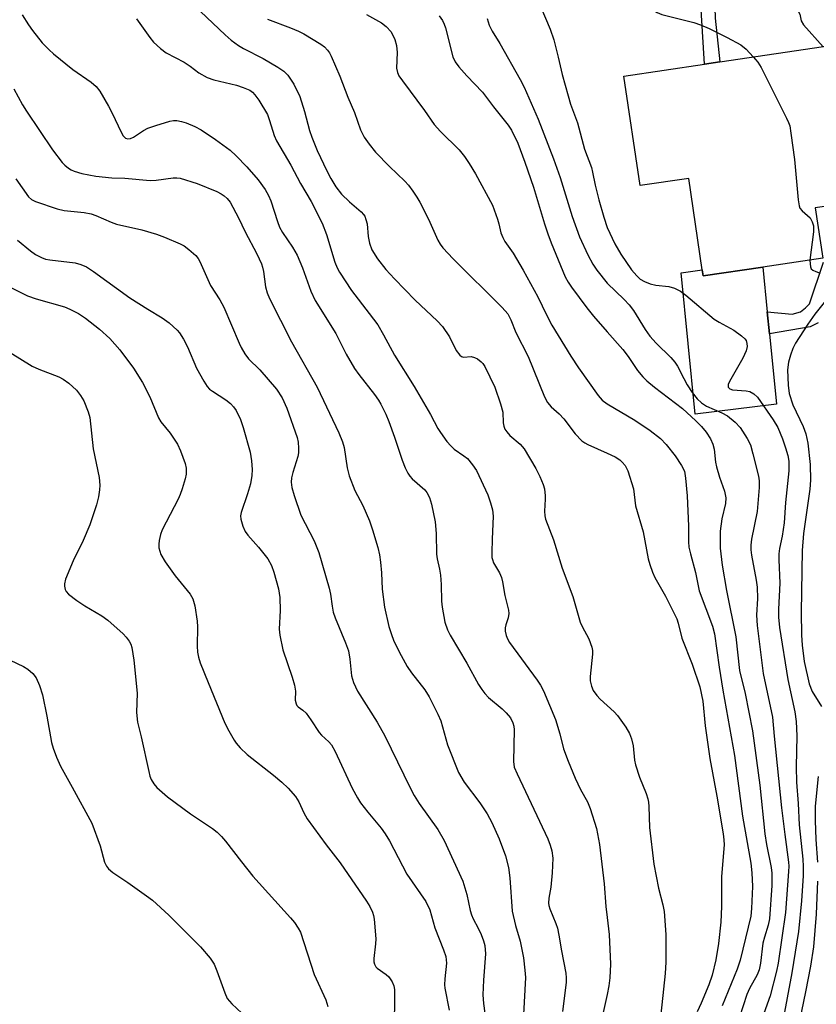
# Model space of a CAD drawing. Units: inches. Extents: x 1291766 to 1297766, y 549449 to 553449.
# Drawn here: x 1295859 to 1296050, y 551121 to 551357 of the extents above; entities that cross this region are included whole.
import ezdxf

# ---------------------------------------------------------------- set-up
doc = ezdxf.new("R2010")
doc.units = ezdxf.units.IN
doc.header["$MEASUREMENT"] = 0
for name, color, linetype in [('BLDG-Footprint', 5, 'Continuous'), ('CULTRL-Pad', 6, 'Continuous'), ('TRANS-Non Street Sidewalk', 7, 'Continuous'), ('Undefined', 1, 'Continuous')]:
    doc.layers.add(name, color=color, linetype=linetype)

msp = doc.modelspace()

# ---------------------------------------------------------------- linework, layer by layer
at = {"layer": 'BLDG-Footprint', "elevation": 414.19}
msp.add_lwpolyline([(1296054.19, 551351.26), (1296055.15, 551344.77), (1296064.17, 551346.1), (1296068.77, 551314.93), (1296050.05, 551312.17), (1296051.84, 551300.02), (1296037.46, 551297.9), (1296023.09, 551295.79), (1296022.87, 551297.28), (1296019.63, 551319.26), (1296007.92, 551317.53), (1296004.04, 551343.87), (1296023.4, 551346.72), (1296027.14, 551347.28)], close=True, dxfattribs=at)
at = {"layer": 'CULTRL-Pad'}
msp.add_lwpolyline([(1296037.46, 551297.9), (1296038.53, 551287.11), (1296039.05, 551281.87), (1296040.72, 551264.95), (1296021.18, 551262.55), (1296017.79, 551296.53), (1296022.87, 551297.28), (1296023.09, 551295.79)], close=True, dxfattribs=at)
at = {"layer": 'TRANS-Non Street Sidewalk'}
msp.add_lwpolyline([(1296026.45, 551385.08), (1296029.79, 551386.11), (1296033.1, 551387.37), (1296036.33, 551388.85), (1296035.99, 551386.07), (1296035.04, 551383.86), (1296029.18, 551375.12), (1296027.13, 551370.52), (1296026.35, 551368.19), (1296025.97, 551366.44), (1296025.79, 551362.79), (1296025.99, 551357.82), (1296027.14, 551347.28), (1296023.4, 551346.72), (1296022.49, 551362.48), (1296022.55, 551365.77), (1296023.27, 551369.88), (1296024.39, 551373.52), (1296027.23, 551378.61), (1296028.02, 551380.41), (1296028.37, 551382.45), (1296028.01, 551383.33)], close=True, dxfattribs=at)
msp.add_lwpolyline([(1296050.74, 551284.5), (1296048.81, 551283.55), (1296039.05, 551281.87), (1296038.53, 551287.11), (1296044.49, 551286.58), (1296046.54, 551287.17), (1296047.74, 551288.13), (1296048.71, 551289.08), (1296052, 551299.06)], dxfattribs=at)
at = {"layer": 'Undefined'}
for points, elevation in [([(1296000, 551392.44), (1296002.14, 551389.88), (1296004.78, 551387.16), (1296006.84, 551385.57), (1296009.7, 551383.61), (1296016.3, 551380.66), (1296020.79, 551378.37), (1296026.52, 551375.75), (1296030.06, 551374.49), (1296033.63, 551373.56), (1296035.13, 551372.88), (1296036.07, 551372.27), (1296037.59, 551370.93), (1296038.55, 551369.89), (1296039.14, 551369.03), (1296040.82, 551365.98), (1296041.73, 551364.54), (1296043.08, 551362.82), (1296045.85, 551359.64), (1296046.32, 551358.72), (1296046.67, 551357.16), (1296047.24, 551356.2), (1296051.93, 551350.93)], 412), ([(1296000, 551369.69), (1296003.27, 551365.7), (1296004.18, 551364.77), (1296008.1, 551361.61), (1296010.57, 551360.05), (1296012.08, 551359.18), (1296013.14, 551358.7), (1296020.88, 551356.76), (1296022.47, 551356.19), (1296024.56, 551355.28), (1296028.84, 551353.16), (1296032.16, 551351.34), (1296033.41, 551350.31), (1296035.15, 551348.45)], 414), ([(1295859.33, 551358.59), (1295860.84, 551356.19), (1295861.82, 551354.79), (1295864.17, 551351.89), (1295865.8, 551350.2), (1295866.88, 551349.2), (1295871.52, 551345.42), (1295875.97, 551342.39), (1295877.14, 551341.36), (1295877.99, 551340.19), (1295880.11, 551336.66), (1295880.93, 551335.08), (1295883.2, 551330.19), (1295883.64, 551329.45), (1295884.16, 551328.94), (1295884.72, 551328.73), (1295885.38, 551328.83), (1295886.1, 551329.18), (1295888.54, 551330.75), (1295889.56, 551331.3), (1295891.49, 551332), (1295894.86, 551333.05), (1295895.71, 551333.19), (1295896.54, 551333.17), (1295897.66, 551332.97), (1295898.78, 551332.63), (1295900.87, 551331.74), (1295902.37, 551330.92), (1295905.82, 551328.64), (1295909.33, 551326.06), (1295910.77, 551324.71), (1295913.34, 551322), (1295916.08, 551318.88), (1295917.77, 551316.58), (1295918.56, 551315.14), (1295919.12, 551313.88), (1295920.7, 551308.86), (1295921.23, 551307.49), (1295921.93, 551306.23), (1295924.34, 551302.72), (1295925.48, 551300.78), (1295926.79, 551297.7), (1295928.76, 551292.11), (1295929.78, 551289.87), (1295934.77, 551281.96), (1295937.24, 551276.99), (1295939.28, 551273.49), (1295940.29, 551272.06), (1295944.1, 551267.23), (1295945.01, 551265.91), (1295945.59, 551264.94), (1295946.76, 551262.51), (1295947.5, 551260.74), (1295948.85, 551257), (1295950.72, 551251.44), (1295951.45, 551249.59), (1295952.07, 551248.33), (1295952.57, 551247.63), (1295953.16, 551246.99), (1295956.19, 551244.32), (1295956.66, 551243.67), (1295957.26, 551242.5), (1295957.76, 551240.89), (1295958.63, 551236.64), (1295958.92, 551233.84), (1295958.98, 551228.88), (1295959.16, 551227.7), (1295959.73, 551225.22), (1295959.92, 551223.83), (1295960.1, 551221.59), (1295960.21, 551217.54), (1295960.32, 551216.14), (1295960.98, 551212.53), (1295961.64, 551210.69), (1295962.29, 551209.41), (1295966.26, 551202.67), (1295969.08, 551197.53), (1295969.86, 551196.27), (1295970.56, 551195.38), (1295971.51, 551194.35), (1295974.8, 551191.62), (1295975.75, 551190.73), (1295976.75, 551189.46), (1295977.35, 551188.27), (1295977.57, 551187.5), (1295977.65, 551186.64), (1295977.49, 551178.97), (1295977.68, 551177.66), (1295978.35, 551176.04), (1295985.72, 551160.38), (1295986.34, 551158.83), (1295986.7, 551157.53), (1295986.92, 551155.73), (1295986.77, 551152.17), (1295986.48, 551148.75), (1295985.95, 551146.08), (1295985.87, 551144.92), (1295985.95, 551144.36), (1295986.19, 551143.55), (1295987.68, 551140.05), (1295988.06, 551138.93), (1295988.4, 551137.24), (1295989, 551133.41), (1295990.09, 551128.04), (1295990.18, 551126.94), (1295990.13, 551125.83), (1295989.25, 551118.84)], 430), ([(1295902.24, 551359.38), (1295908.18, 551353.76), (1295909.58, 551352.5), (1295911.35, 551351.25), (1295912.58, 551350.53), (1295917.28, 551348.06), (1295920.81, 551345.98), (1295922.27, 551345.03), (1295923.21, 551344.11), (1295924.63, 551341.9), (1295926.09, 551338.97), (1295927.22, 551335.31), (1295928.4, 551330.76), (1295928.96, 551329.14), (1295930.25, 551325.99), (1295932.59, 551321.03), (1295933.54, 551319.2), (1295934.74, 551317.22), (1295936.12, 551315.43), (1295938.04, 551313.58), (1295940.86, 551311.18), (1295941.42, 551310.58), (1295941.72, 551310.13), (1295942.02, 551309.39), (1295942.29, 551308.32), (1295942.53, 551305.25), (1295942.89, 551303.64), (1295943.46, 551302.09), (1295944.75, 551299.89), (1295946.8, 551297.33), (1295948.86, 551295.06), (1295953.85, 551289.97), (1295959.11, 551284.98), (1295960.45, 551283.59), (1295962.11, 551281.16), (1295963.74, 551277.82), (1295964.58, 551276.71), (1295964.99, 551276.4), (1295965.5, 551276.25), (1295967.33, 551276.38), (1295968.09, 551276.2), (1295968.8, 551275.81), (1295969.69, 551275.12), (1295970.08, 551274.71), (1295970.56, 551274), (1295972.99, 551268.99), (1295974.37, 551265.05), (1295974.91, 551263.05), (1295975, 551260.43), (1295975.16, 551259.67), (1295975.43, 551258.95), (1295975.89, 551258.26), (1295976.65, 551257.42), (1295979.08, 551255.29), (1295980.02, 551254.23), (1295982.87, 551249.43), (1295983.79, 551247.56), (1295984.61, 551245.64), (1295984.91, 551244.54), (1295985.11, 551242.89), (1295985.12, 551242.06), (1295984.92, 551239.21), (1295984.99, 551238.07), (1295985.16, 551237.24), (1295987.15, 551232.27), (1295989.2, 551225.46), (1295991.77, 551218.67), (1295993.52, 551212.53), (1295993.99, 551211.48), (1295995.62, 551208.46), (1295996.34, 551206.51), (1295996.47, 551205.66), (1295996.45, 551204.8), (1295995.89, 551199.47), (1295995.95, 551198.4), (1295996.22, 551197.1), (1295996.68, 551196.08), (1295997.5, 551194.88), (1295998.37, 551193.94), (1296000, 551192.48)], 426), ([(1295942.12, 551358.7), (1295945.76, 551356.69), (1295946.91, 551355.81), (1295948.04, 551354.47), (1295948.99, 551352.65), (1295949.39, 551351.25), (1295949.55, 551349.52), (1295949.35, 551345.8), (1295949.56, 551344.71), (1295949.93, 551343.94), (1295950.76, 551342.73), (1295956.08, 551335.61), (1295958.45, 551332.24), (1295959.92, 551330.56), (1295964.46, 551326.09), (1295965.69, 551324.53), (1295966.82, 551322.82), (1295968.33, 551320.31), (1295972.44, 551312.84), (1295973.65, 551309.47), (1295973.97, 551308.32), (1295974.42, 551306.19), (1295974.89, 551305), (1295975.43, 551304.07), (1295977.4, 551301.29), (1295979.85, 551297.16), (1295983.31, 551290.79), (1295985.43, 551286.41), (1295986.73, 551283.93), (1295991.24, 551276.46), (1295993.09, 551273.66), (1295997.82, 551267), (1295998.8, 551265.94), (1296000, 551265.03)], 422), ([(1295959.62, 551358.35), (1295960.43, 551357.2), (1295960.85, 551356.32), (1295961.12, 551355.48), (1295962.92, 551348.45), (1295963.44, 551347.31), (1295964.38, 551346.05), (1295966.27, 551343.88), (1295970.06, 551340.01), (1295972.7, 551336.45), (1295976.21, 551332.08), (1295977.01, 551330.85), (1295978.5, 551327.7), (1295980.24, 551323.14), (1295982.32, 551317.17), (1295984.97, 551308.34), (1295985.78, 551305.89), (1295986.58, 551303.76), (1295989.95, 551295.57), (1295990.62, 551294.3), (1295991.41, 551293.05), (1295995.11, 551288.1), (1295996.69, 551286.11), (1296000, 551282.36)], 420), ([(1295984.05, 551360.43), (1295986.27, 551355.15), (1295987.19, 551352.58), (1295988.26, 551348.42), (1295989.19, 551344.22), (1295990.61, 551339.09), (1295991.21, 551337.12), (1295992.85, 551332.59), (1295994.55, 551326.3), (1295996.22, 551321.88), (1295996.51, 551320.78), (1295997.14, 551317.59), (1295998.01, 551314.11), (1295999.2, 551309.91), (1296000, 551307.47)], 416), ([(1295886.82, 551357.62), (1295890, 551353.11), (1295890.91, 551351.99), (1295892.6, 551350.46), (1295893.95, 551349.42), (1295898.3, 551347.18), (1295899.72, 551346.23), (1295901.83, 551344.64), (1295903.84, 551343.52), (1295905.45, 551342.94), (1295910.86, 551341.66), (1295912.5, 551341.14), (1295914.05, 551340.46), (1295914.72, 551339.96), (1295915.32, 551339.37), (1295916.22, 551338.08), (1295918.32, 551334.59), (1295918.84, 551333.21), (1295919.91, 551329.58), (1295920.5, 551328.26), (1295923.92, 551322.41), (1295926.29, 551318), (1295928.81, 551313.69), (1295931.45, 551308.49), (1295932.56, 551305.79), (1295934.53, 551299.1), (1295935.08, 551297.74), (1295935.63, 551296.7), (1295938.52, 551292.25), (1295942.82, 551286.77), (1295944.84, 551283.99), (1295946.25, 551281.6), (1295948.88, 551276.76), (1295953.62, 551269.18), (1295957.52, 551262.47), (1295959.31, 551259.09), (1295959.92, 551258.1), (1295961.47, 551255.99), (1295962.39, 551254.89), (1295963.24, 551254.15), (1295965.55, 551252.55), (1295966.4, 551251.84), (1295967.67, 551250.37), (1295968.6, 551248.96), (1295971.3, 551243.12), (1295972, 551241.2), (1295972.48, 551239.53), (1295972.61, 551237.98), (1295972.33, 551232.49), (1295972.26, 551229.25), (1295972.32, 551228.09), (1295972.42, 551227.55), (1295972.69, 551226.79), (1295974.1, 551224.35), (1295974.61, 551223.21), (1295974.85, 551222.2), (1295975.42, 551218.93), (1295976.28, 551215.41), (1295976.34, 551214.61), (1295976.23, 551213.57), (1295975.63, 551211.86), (1295975.46, 551211.16), (1295975.47, 551210.35), (1295975.7, 551209.26), (1295976.01, 551208.51), (1295976.55, 551207.59), (1295983.17, 551198.52), (1295983.95, 551197.33), (1295984.71, 551195.95), (1295987.61, 551189.05), (1295988.66, 551185.65), (1295989.48, 551182.07), (1295990.61, 551179.04), (1295992.36, 551174.96), (1295993.64, 551172.27), (1295995.25, 551169.25), (1295995.92, 551167.65), (1295997.46, 551162.89), (1295998.21, 551159), (1295999.31, 551149.52), (1295999.66, 551144.13), (1296000, 551141.47)], 428), ([(1295918.32, 551357.54), (1295923.9, 551355.44), (1295925.78, 551354.65), (1295927.06, 551354), (1295931.18, 551351.52), (1295932.05, 551350.86), (1295932.8, 551350.11), (1295933.27, 551349.42), (1295933.66, 551348.64), (1295935.76, 551343.82), (1295937.67, 551338.75), (1295939.23, 551335.11), (1295940.66, 551330.9), (1295941.62, 551329.13), (1295942.75, 551327.44), (1295944.34, 551325.52), (1295947.66, 551322.12), (1295951.35, 551318.58), (1295952.22, 551317.61), (1295953.28, 551316.2), (1295954.27, 551314.73), (1295954.97, 551313.49), (1295957.03, 551309.44), (1295959.32, 551304.41), (1295959.87, 551303.44), (1295960.51, 551302.53), (1295963, 551299.87), (1295974.77, 551288.19), (1295976.09, 551286.68), (1295976.89, 551285.19), (1295978.07, 551282.14), (1295981, 551276.41), (1295984.96, 551266.69), (1295985.64, 551265.35), (1295986.53, 551264.28), (1295988.48, 551262.59), (1295989.62, 551261.43), (1295992.36, 551257.79), (1295993.95, 551256.15), (1295994.63, 551255.65), (1295995.36, 551255.24), (1296000, 551253.12)], 424), ([(1295971.13, 551357.72), (1295971.65, 551356.11), (1295972.38, 551354.65), (1295974.2, 551351.72), (1295979.13, 551343), (1295980.02, 551341.22), (1295983.41, 551333.5), (1295987.08, 551323.94), (1295988.69, 551319.44), (1295991.57, 551310.05), (1295993.37, 551305.21), (1295995.33, 551300.88), (1295996.59, 551298.58), (1295997.55, 551297.16), (1296000, 551294.05)], 418), ([(1296035.15, 551348.45), (1296036.22, 551347.2), (1296037.01, 551345.94), (1296043.14, 551333.77), (1296043.63, 551332.7), (1296043.91, 551331.87), (1296044.21, 551330.15), (1296045.07, 551323.78), (1296045.97, 551314.06), (1296046.19, 551312.64), (1296046.38, 551312.11), (1296046.87, 551311.46), (1296048.22, 551310.36), (1296048.81, 551309.75), (1296049.33, 551308.82), (1296049.64, 551307.81), (1296049.63, 551306.36), (1296048.79, 551299.57)], 414), ([(1295857.32, 551340.81), (1295859.43, 551336.93), (1295860.36, 551335.42), (1295866.62, 551326.15), (1295868.97, 551323.08), (1295869.58, 551322.46), (1295870.46, 551321.73), (1295871.16, 551321.29), (1295871.87, 551320.96), (1295873.71, 551320.41), (1295877.06, 551319.82), (1295880.87, 551319.39), (1295884.05, 551319.31), (1295890.15, 551318.78), (1295891.58, 551318.8), (1295895.62, 551319.37), (1295896.5, 551319.4), (1295897.33, 551319.29), (1295901.39, 551317.99), (1295906.15, 551316.1), (1295907.19, 551315.56), (1295907.89, 551315.09), (1295908.66, 551314.39), (1295909.33, 551313.53), (1295911.4, 551309.8), (1295913, 551306.39), (1295915.79, 551301.08), (1295916.89, 551298.7), (1295917.16, 551297.91), (1295917.4, 551296.88), (1295917.87, 551293.15), (1295918.27, 551291.75), (1295918.82, 551290.38), (1295924.1, 551279.92), (1295930.29, 551269.06), (1295935.49, 551258.03), (1295936.38, 551255.9), (1295936.77, 551254.52), (1295937.5, 551249.61), (1295937.98, 551247.67), (1295939.31, 551244.15), (1295941.28, 551240.57), (1295942.84, 551236.89), (1295943.62, 551234.7), (1295944.83, 551230.43), (1295945.23, 551228.69), (1295945.48, 551226.96), (1295945.74, 551224.33), (1295945.93, 551220.45), (1295946.51, 551216.09), (1295947.55, 551211.45), (1295948.15, 551209.54), (1295948.66, 551208.2), (1295949.99, 551205.36), (1295951.94, 551201.84), (1295952.99, 551200.34), (1295956.18, 551196.26), (1295957.21, 551194.58), (1295959.31, 551190.36), (1295960.02, 551188.75), (1295961.62, 551183), (1295964.29, 551176.37), (1295965.66, 551174.05), (1295969.42, 551169.05), (1295971.19, 551166.4), (1295972.25, 551164.34), (1295974.01, 551160.41), (1295975.54, 551156.27), (1295976.28, 551153.5), (1295976.59, 551150.98), (1295977.17, 551143), (1295977.98, 551139.57), (1295979.06, 551135.79), (1295979.91, 551131.72), (1295980.24, 551128.79), (1295980.36, 551127.04), (1295979.93, 551118.13)], 432), ([(1295857.8, 551319.18), (1295860.86, 551314.85), (1295861.6, 551314.19), (1295862.51, 551313.68), (1295867.79, 551311.89), (1295869.45, 551311.52), (1295874.26, 551311.03), (1295875.97, 551310.73), (1295877.08, 551310.36), (1295880.73, 551308.74), (1295882.05, 551308.24), (1295888.1, 551306.88), (1295891.67, 551305.82), (1295893.57, 551305.13), (1295897.3, 551303.52), (1295898.32, 551302.99), (1295899.44, 551302.16), (1295901.1, 551300.66), (1295901.63, 551299.98), (1295902.08, 551299.24), (1295904.65, 551293.49), (1295906.87, 551290.03), (1295907.85, 551288.27), (1295911.49, 551279.59), (1295912, 551278.53), (1295912.88, 551277.01), (1295913.75, 551275.88), (1295916.53, 551273.17), (1295920.47, 551268.54), (1295921.85, 551266.49), (1295922.99, 551263.95), (1295925.44, 551256.92), (1295925.67, 551255.79), (1295925.79, 551254.35), (1295925.79, 551253.2), (1295925.66, 551252.36), (1295924.43, 551248.54), (1295924.09, 551247.22), (1295924, 551246.18), (1295924.15, 551244.89), (1295924.75, 551242.94), (1295926.39, 551238.26), (1295929.59, 551232.07), (1295930.68, 551229.28), (1295933.17, 551220.65), (1295933.46, 551219.25), (1295933.85, 551216.33), (1295934.15, 551214.89), (1295934.64, 551213.53), (1295937.13, 551207.51), (1295937.79, 551205.62), (1295938.14, 551203.59), (1295938.56, 551199.59), (1295939.03, 551197.97), (1295939.97, 551195.91), (1295944.7, 551188.45), (1295946.57, 551185.17), (1295952.64, 551172.64), (1295953.59, 551170.83), (1295954.82, 551168.88), (1295959.26, 551162.61), (1295960.8, 551159.98), (1295965.32, 551150.21), (1295966.29, 551146.97), (1295967.08, 551143.13), (1295967.36, 551142.08), (1295967.76, 551141.14), (1295968.97, 551138.88), (1295969.69, 551137.36), (1295970.31, 551135.81), (1295970.59, 551134.72), (1295970.77, 551132.73), (1295970.24, 551126.42), (1295970.15, 551122.82), (1295970.3, 551120.76), (1295970.6, 551118.48)], 434), ([(1296000, 551307.47), (1296001.87, 551303.54), (1296003.29, 551301.05), (1296005.88, 551297.25), (1296007.14, 551295.81), (1296007.99, 551295.04), (1296008.96, 551294.41), (1296010.32, 551293.91), (1296011.74, 551293.57), (1296014.87, 551293.27), (1296016.19, 551292.84), (1296017.69, 551292.12), (1296018.97, 551291.19), (1296025.71, 551285.42), (1296026.91, 551284.63), (1296030.46, 551282.71), (1296032.33, 551281.38), (1296033.14, 551280.63), (1296033.43, 551280.22), (1296033.64, 551279.54), (1296033.65, 551278.8), (1296033.43, 551277.79), (1296032.61, 551276.03), (1296029.47, 551270.36), (1296029.15, 551269.63), (1296029.1, 551268.99), (1296029.48, 551268.59), (1296030.18, 551268.36), (1296033.43, 551268.11), (1296034.29, 551267.95), (1296035.32, 551267.45), (1296036.14, 551266.65), (1296039.95, 551261.15), (1296041.04, 551259.29), (1296042.16, 551256.62), (1296042.93, 551254.47), (1296043.47, 551252.57), (1296043.67, 551251.2), (1296043.72, 551250.08), (1296043.67, 551248.91), (1296042.89, 551241.25), (1296042.6, 551236.41), (1296042.08, 551233.19), (1296041.45, 551230.21), (1296041.3, 551228.92), (1296041.29, 551227.52), (1296041.55, 551221.88), (1296041.25, 551215.66), (1296041.23, 551213.71), (1296041.49, 551211.2), (1296043.43, 551198.67), (1296045.17, 551190.9), (1296045.45, 551188.64), (1296045.6, 551185.15), (1296045.45, 551177.72), (1296045.56, 551174.05), (1296045.91, 551168.86), (1296046.15, 551163.73), (1296047.06, 551155.49), (1296047.16, 551153.72), (1296047.12, 551151.5), (1296046.77, 551145.5), (1296046.04, 551138.1), (1296044.39, 551128.15), (1296042.2, 551116.09)], 416), ([(1295858.2, 551304.4), (1295861.31, 551301.81), (1295862.52, 551300.97), (1295863.99, 551300.19), (1295864.97, 551299.84), (1295865.99, 551299.62), (1295872.05, 551298.96), (1295873.45, 551298.55), (1295874.78, 551297.96), (1295876.47, 551296.84), (1295885.22, 551290.51), (1295889.52, 551287.78), (1295893.04, 551285.67), (1295894.67, 551284.48), (1295896.59, 551282.77), (1295897.14, 551282.07), (1295898.12, 551280.59), (1295899.07, 551278.76), (1295901.29, 551273.59), (1295903.02, 551270.45), (1295903.82, 551269.21), (1295904.4, 551268.58), (1295905.07, 551268.04), (1295908.31, 551265.95), (1295909.44, 551265.06), (1295910.16, 551264.27), (1295910.78, 551263.4), (1295911.81, 551261.25), (1295912.49, 551259.3), (1295914.17, 551253.37), (1295914.47, 551251.32), (1295914.63, 551249.25), (1295914.54, 551247.78), (1295914.21, 551245.76), (1295913.5, 551243.38), (1295911.97, 551238.9), (1295911.84, 551238.05), (1295911.93, 551237.24), (1295912.4, 551235.62), (1295912.96, 551234.34), (1295913.64, 551233.4), (1295916.18, 551230.53), (1295918.41, 551227.75), (1295919.29, 551226.11), (1295919.85, 551224.51), (1295920.96, 551220.53), (1295921.32, 551218.42), (1295921.39, 551215.34), (1295921.16, 551210.79), (1295921.28, 551209.4), (1295922.06, 551205.85), (1295924.26, 551199.29), (1295924.79, 551197.31), (1295925.03, 551195.88), (1295925.01, 551193.77), (1295925.19, 551192.84), (1295925.4, 551192.47), (1295925.68, 551192.17), (1295926.84, 551191.35), (1295927.6, 551190.58), (1295928.76, 551189.04), (1295930.78, 551185.96), (1295931.36, 551185.32), (1295933.08, 551183.73), (1295933.73, 551182.96), (1295934.57, 551181.43), (1295938.69, 551172.58), (1295939.97, 551170.22), (1295940.73, 551169.07), (1295942.47, 551166.76), (1295945.65, 551162.97), (1295946.64, 551161.62), (1295947.64, 551159.94), (1295951.85, 551151.9), (1295956.42, 551145.34), (1295957.34, 551143.34), (1295958.54, 551138.98), (1295960.65, 551133.71), (1295961.2, 551132.11), (1295961.33, 551131.29), (1295961.36, 551130.46), (1295960.95, 551126.69), (1295960.92, 551125.3), (1295960.99, 551124.44), (1295962.05, 551119.16)], 436), ([(1296048.79, 551299.57), (1296048.8, 551298.71), (1296048.91, 551297.94), (1296049.11, 551297.51), (1296049.46, 551297.19), (1296050.16, 551296.84), (1296051.22, 551296.46)], 414), ([(1295854.06, 551294.3), (1295860.61, 551290.98), (1295862.68, 551290.26), (1295869.5, 551288.36), (1295870.82, 551287.79), (1295872.87, 551286.73), (1295874.57, 551285.66), (1295877.94, 551283), (1295880.38, 551280.73), (1295882.8, 551278.02), (1295886.09, 551273.57), (1295888.29, 551270.12), (1295890, 551266.69), (1295892.09, 551261.62), (1295892.7, 551260.68), (1295894.91, 551258), (1295896.7, 551255.28), (1295897.45, 551253.7), (1295898.53, 551250.7), (1295898.75, 551249.56), (1295898.74, 551248.11), (1295898.52, 551247.01), (1295897.81, 551244.54), (1295897.35, 551243.2), (1295896.85, 551242.12), (1295892.98, 551234.69), (1295892.62, 551233.56), (1295892.3, 551232.11), (1295892.19, 551231.24), (1295892.23, 551230.4), (1295892.42, 551229.58), (1295892.7, 551228.78), (1295893.75, 551227.02), (1295896.11, 551223.63), (1295899.75, 551219.26), (1295900.41, 551218.1), (1295900.83, 551216.45), (1295901.43, 551212.78), (1295901.49, 551211.34), (1295901.43, 551206.72), (1295901.53, 551205.25), (1295901.72, 551204.08), (1295902.17, 551202.69), (1295904.03, 551198.02), (1295908.1, 551188.18), (1295909, 551186.37), (1295910.28, 551184.1), (1295910.78, 551183.4), (1295911.75, 551182.31), (1295913.44, 551180.7), (1295919.79, 551175.7), (1295921.79, 551174.01), (1295923.27, 551172.58), (1295925.05, 551170.56), (1295925.88, 551169.28), (1295927.04, 551166.65), (1295927.87, 551165.2), (1295932.42, 551158.95), (1295935.84, 551154.63), (1295942.16, 551145.39), (1295942.92, 551144.1), (1295943.58, 551142.77), (1295943.86, 551141.93), (1295944.01, 551141.07), (1295944.39, 551136.34), (1295944.33, 551135.16), (1295943.93, 551131.62), (1295943.93, 551130.76), (1295944.04, 551130.26), (1295944.35, 551129.63), (1295944.69, 551129.24), (1295946.86, 551127.75), (1295947.5, 551127.17), (1295948.29, 551126.01), (1295948.73, 551124.99), (1295948.86, 551124.14), (1295948.89, 551122.98), (1295948.76, 551114.75)], 438), ([(1296000, 551294.05), (1296004.1, 551290.13), (1296005.29, 551288.85), (1296006.33, 551287.49), (1296009.17, 551282.9), (1296010.3, 551281.28), (1296011.78, 551279.58), (1296015.32, 551276.15), (1296016.28, 551275.07), (1296016.91, 551274.11), (1296018.43, 551271.08), (1296019.25, 551269.62), (1296020.48, 551267.77), (1296021.65, 551266.26), (1296022.71, 551265.29), (1296023.91, 551264.47), (1296027.63, 551262.85), (1296028.96, 551262.11), (1296030.77, 551260.6), (1296031.97, 551259.33), (1296033.71, 551256.67), (1296034.46, 551255.15), (1296035.08, 551252.96), (1296036.4, 551247.58), (1296036.58, 551246.53), (1296036.58, 551244.88), (1296036.07, 551239.13), (1296034.72, 551232.44), (1296034.57, 551231.06), (1296034.58, 551229.93), (1296034.74, 551228.64), (1296035.81, 551222.61), (1296036.05, 551220.88), (1296036.15, 551218.22), (1296035.94, 551214.17), (1296036.08, 551211.7), (1296037.54, 551200.14), (1296039.78, 551189.65), (1296040.15, 551185.05), (1296041.95, 551167.83), (1296042.72, 551161.44), (1296043.64, 551154.79), (1296043.7, 551153.82), (1296043.66, 551152.51), (1296042.9, 551142.68), (1296041.17, 551130.47), (1296040.75, 551128.53), (1296039.23, 551122.65), (1296035.03, 551111.01)], 418), ([(1296052.52, 551289.83), (1296049.97, 551286.58), (1296048.3, 551284.19), (1296045.31, 551279.58), (1296044.66, 551278.32), (1296044.08, 551276.75), (1296043.63, 551275.04), (1296043.38, 551273.21), (1296043.51, 551269.49), (1296043.76, 551267.5), (1296044.68, 551264.76), (1296047.13, 551259.57), (1296047.78, 551257.77), (1296048.24, 551255.59), (1296048.81, 551250.44), (1296048.88, 551246.64), (1296048.78, 551244.53), (1296047.24, 551233.8), (1296046.94, 551229.75), (1296046.64, 551214.89), (1296046.73, 551209.34), (1296046.9, 551206.99), (1296047.43, 551203.05), (1296048.58, 551197.66), (1296049.33, 551195.84), (1296051.57, 551192.18)], 414), ([(1296000, 551282.36), (1296003.82, 551278.09), (1296005.06, 551276.4), (1296007.34, 551273.01), (1296008.58, 551271.53), (1296009.59, 551270.56), (1296011.42, 551269.03), (1296018.16, 551263.87), (1296021.35, 551260.95), (1296022.73, 551259.55), (1296023.83, 551258.24), (1296024.88, 551256.59), (1296025.45, 551255.29), (1296025.72, 551254.15), (1296026.1, 551250.98), (1296026.32, 551249.85), (1296027.05, 551247.38), (1296028.24, 551244), (1296028.57, 551242.4), (1296028.49, 551241.02), (1296027.62, 551237.32), (1296027.21, 551234.37), (1296027.19, 551230.32), (1296027.68, 551226.18), (1296028.69, 551220.1), (1296030.95, 551208.99), (1296031.82, 551200.84), (1296033.23, 551195.31), (1296034.96, 551186.39), (1296036.73, 551173.27), (1296037.94, 551161.62), (1296038.37, 551159.05), (1296039.49, 551153.51), (1296039.65, 551152.1), (1296039.6, 551149.19), (1296039.08, 551141.11), (1296038.77, 551139.59), (1296037.84, 551136.7), (1296037.49, 551135.31), (1296036.88, 551130.48), (1296036.55, 551128.86), (1296036.06, 551127.63), (1296034.22, 551124.35), (1296033.57, 551122.95), (1296030.93, 551114.74)], 420), ([(1295856.43, 551277.36), (1295861.77, 551274.07), (1295863.32, 551273.38), (1295868.16, 551271.5), (1295869.21, 551270.98), (1295870.54, 551269.98), (1295872.38, 551268.28), (1295873.38, 551267.06), (1295874.17, 551265.72), (1295875.21, 551263.13), (1295875.59, 551261.71), (1295876.39, 551254.19), (1295877.85, 551247.32), (1295878.01, 551245.43), (1295877.97, 551244.34), (1295877.67, 551242.68), (1295877.2, 551240.76), (1295875.63, 551235.89), (1295874.04, 551232.15), (1295871.6, 551227.25), (1295869.77, 551222.83), (1295869.49, 551221.7), (1295869.5, 551221.15), (1295869.68, 551220.34), (1295869.91, 551219.85), (1295870.44, 551219.24), (1295872.47, 551217.7), (1295874.37, 551216.4), (1295878.51, 551214.01), (1295879.96, 551213.01), (1295883.62, 551209.72), (1295884.36, 551208.91), (1295885.03, 551207.97), (1295885.45, 551207.2), (1295885.73, 551206.41), (1295886.22, 551203.38), (1295886.98, 551195.46), (1295886.84, 551190.76), (1295887.08, 551188.42), (1295887.99, 551184.94), (1295889.76, 551176.56), (1295890.06, 551175.46), (1295890.38, 551174.66), (1295891, 551173.65), (1295891.73, 551172.74), (1295894.31, 551170.46), (1295899.82, 551166.38), (1295905.12, 551162.86), (1295906.25, 551161.95), (1295907.31, 551160.97), (1295908.27, 551159.86), (1295912.05, 551154.88), (1295914.84, 551151.42), (1295923.89, 551141.4), (1295924.83, 551140.27), (1295925.74, 551138.89), (1295926.25, 551137.9), (1295929.59, 551127.77), (1295932.35, 551121.67), (1295932.83, 551120.04)], 440), ([(1296000, 551265.03), (1296006.66, 551261.11), (1296010.37, 551258.63), (1296012.82, 551256.67), (1296014.23, 551255.25), (1296016.38, 551252.51), (1296017.92, 551250.21), (1296018.59, 551248.8), (1296018.89, 551247.16), (1296019.26, 551242.86), (1296019.6, 551235.57), (1296019.56, 551231.83), (1296019.67, 551230.52), (1296020.03, 551228.93), (1296021.28, 551224.47), (1296022.17, 551220.02), (1296025.31, 551211.52), (1296025.82, 551209.69), (1296026.97, 551201.65), (1296027.85, 551196.15), (1296030.63, 551180.44), (1296032.57, 551165.86), (1296034.58, 551154.52), (1296034.84, 551152.24), (1296034.97, 551148.89), (1296034.76, 551143.63), (1296034.58, 551141.78), (1296032.03, 551131.2), (1296031.27, 551129.02), (1296027.68, 551120.18)], 422), ([(1296000, 551253.12), (1296001.98, 551252.24), (1296003.03, 551251.57), (1296003.63, 551251), (1296004.34, 551250.16), (1296004.99, 551248.93), (1296006.35, 551244.54), (1296006.86, 551240.49), (1296008.65, 551234.23), (1296009.89, 551227.74), (1296010.25, 551226.39), (1296010.92, 551224.55), (1296011.49, 551223.26), (1296014.08, 551218.75), (1296016.74, 551213.33), (1296017.11, 551212.25), (1296018.01, 551208.66), (1296020.42, 551202.42), (1296022.28, 551196.96), (1296023.02, 551193.5), (1296023.62, 551187.53), (1296024.73, 551179.73), (1296026.37, 551170.67), (1296027.9, 551161.56), (1296028.08, 551160.14), (1296028.13, 551158.95), (1296027.51, 551151.31), (1296027.54, 551144.08), (1296027.37, 551140.32), (1296026.82, 551135.17), (1296026.14, 551131.27), (1296025.23, 551127.6), (1296024.43, 551125.26), (1296022.62, 551120.88), (1296021.66, 551118.77)], 424), ([(1295856.48, 551203.37), (1295859.68, 551201.8), (1295860.7, 551201.21), (1295861.92, 551200.16), (1295862.74, 551199.11), (1295863.53, 551197.25), (1295864.25, 551195.04), (1295865.27, 551189.88), (1295866.38, 551183.58), (1295866.79, 551182.19), (1295867.57, 551180.01), (1295868.52, 551177.88), (1295871.4, 551172.85), (1295876.12, 551164.18), (1295878.1, 551158.67), (1295879.17, 551154.8), (1295879.61, 551153.78), (1295880.11, 551153.18), (1295881.15, 551152.31), (1295884.76, 551149.89), (1295889.26, 551146.71), (1295890.65, 551145.65), (1295894.59, 551142.01), (1295902.25, 551134.44), (1295904.51, 551131.68), (1295905.48, 551130.21), (1295906.15, 551128.6), (1295908.04, 551123.3), (1295908.66, 551121.97), (1295909.79, 551120.68), (1295913.33, 551117.31)], 442), ([(1296000, 551192.48), (1296001.67, 551190.95), (1296002.53, 551190.02), (1296004.53, 551187.22), (1296005.37, 551185.74), (1296005.84, 551184.41), (1296006.25, 551182.76), (1296006.62, 551179.27), (1296006.85, 551178.16), (1296007.82, 551175.22), (1296009.37, 551171.28), (1296009.77, 551169.99), (1296009.94, 551169.21), (1296010.04, 551168.13), (1296010.18, 551163.11), (1296011.25, 551154.26), (1296012.4, 551148.5), (1296013.4, 551144.52), (1296013.7, 551142.89), (1296014.09, 551137.36), (1296014.15, 551134.75), (1296014.12, 551130.7), (1296013.98, 551127.96), (1296012.53, 551114.43)], 426), ([(1296050.72, 551175.37), (1296050.02, 551168.27), (1296050, 551164.82), (1296050.2, 551160.24), (1296050.58, 551154.81)], 414), ([(1296050.6, 551150.22), (1296050.29, 551142.25), (1296049.61, 551134.44), (1296048.93, 551129.72), (1296047.74, 551123.57), (1296046.24, 551116.58)], 414), ([(1296000, 551141.47), (1296000.52, 551137.39), (1296000.83, 551130.27), (1296000.69, 551126.93), (1296000.42, 551125.05), (1296000, 551122.96)], 428), ([(1296000, 551122.96), (1295998.89, 551117.9), (1295998.64, 551116.01), (1295998.75, 551114.68), (1295999.01, 551113.09), (1296000, 551109.7)], 428)]:
    msp.add_lwpolyline(points, dxfattribs=dict(at, elevation=elevation))

doc.saveas('drawing.dxf')
